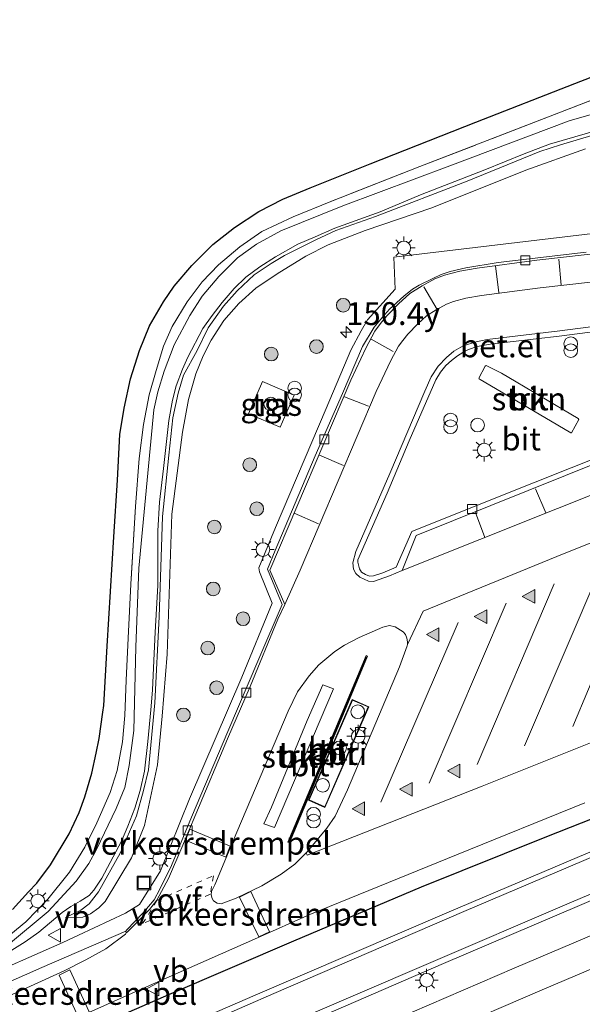
# Model space of a CAD drawing. Units: metres. Extents: x 160000 to 170000, y 412500 to 417688.
# Drawn here: x 162128 to 162190, y 416098 to 416206 of the extents above; entities that cross this region are included whole.
import ezdxf
from ezdxf.enums import TextEntityAlignment as Align

# ---------------------------------------------------------------- set-up
doc = ezdxf.new("R2010")
doc.units = ezdxf.units.M
doc.linetypes.add('IE-TERREINAFSCHEIDING', pattern=[10, 8, -2])
doc.linetypes.add('VW-6060_STREEP', pattern=[1.2, 0.6, -0.6])
doc.layers.get('0').update_dxf_attribs({"lineweight": 25})
for name, color, linetype, lineweight in [('B-ME-AM-KILOMETR-S-B1', 7, 'Continuous', 18), ('B-ME-GR-BOMENRIJ-L-B1', 10, 'Continuous', 25), ('B-ME-GR-BOOM-S-B1', 93, 'Continuous', 18), ('B-ME-GR-STRUIKEN-GV-B6', 93, 'Continuous', 18), ('B-ME-GW-KRUINLIJN-L-B1', 93, 'Continuous', 18), ('B-ME-GW-TEENLIJN-L-B1', 93, 'Continuous', 18), ('B-ME-IE-GRASLAND-GV-B6', 93, 'Continuous', 18), ('B-ME-IE-INRICHTINGSELEMENT-GV-B6', 253, 'Continuous', 18), ('B-ME-IE-INRICHTINGSELEMENT-S-B1', 253, 'Continuous', 18), ('B-ME-IE-MEUBILAIR_WEGMEUBILAIR-LICHTMAST-S-B1', 8, 'Continuous', 18), ('B-ME-IE-TERREINAFSCHEIDING-RASTERHEKWERK-L-B1', 8, 'IE-TERREINAFSCHEIDING', 18), ('B-ME-KG-KADASTRAAL-DAKRAND-L-B1', 13, 'Continuous', 18), ('B-ME-KG-KADASTRAAL-OPNAMEDTMGRENS-L-B1', 10, 'Continuous', 25), ('B-ME-MW-MUUR-GV-B6', 8, 'IE-TERREINAFSCHEIDING-KUNSTMATIG', 18), ('B-ME-MW-MUUR-L-B1', 8, 'IE-TERREINAFSCHEIDING-KUNSTMATIG', 18), ('B-ME-VH-DREMPEL-GV-B6', 8, 'Continuous', 18), ('B-ME-VH-VERH_SOORT-BITUMEN-GV-B6', 8, 'IE-TERREINAFSCHEIDING-NATUURLIJK-HOUTWAL', 18), ('B-ME-VH-VERH_SOORT-GV-B6', 8, 'Continuous', 18), ('B-ME-VH-VERH_SOORT-TEGELS-GV-B6', 8, 'Continuous', 18), ('B-ME-VV-KOLK-S-B1', 8, 'Continuous', 18), ('B-ME-VW-MARKERING-6060STRP10-GV-B6', 255, 'VW-6060_STREEP', 18), ('B-ME-VW-MARKERING-STREEP-015-L-B1', 7, 'Continuous', 18), ('B-ME-VW-MARKERING-VLAKMARK-S-B1', 7, 'Continuous', 18), ('B-ME-VW-MEUBILAIR_WEGMEUBILAIR-VERKEERSBORD-S-B1', 8, 'Continuous', 18)]:
    doc.layers.add(name, color=color, linetype=linetype, lineweight=lineweight)
doc.styles.add('NLCS-ISO', font='NLCS-ISO.TTF')
doc.linetypes.add('IE-TERREINAFSCHEIDING-KUNSTMATIG', pattern='A,4,[82,NLCS.SHX,S=0.75,R=90,X=0,Y=0],4,-2', length=10)
doc.linetypes.add('IE-TERREINAFSCHEIDING-NATUURLIJK-HOUTWAL', pattern='A,7,-1.5,[67,NLCS.SHX,S=0.75,R=45,X=0,Y=0],-1.5,7,-1.5,[70,NLCS.SHX,S=0.75,R=0,X=0,Y=0],-1.5', length=20)

# ---------------------------------------------------------------- blocks, each defined once
blk = doc.blocks.new('dtb')
blk.add_circle((0, 0), 0.75)
blk = doc.blocks.new('put')
for p, q in [((0.75, 0.75), (-0.75, 0.75)), ((-0.75, 0.75), (-0.75, -0.75)), ((0.75, -0.75), (0.75, 0.75)), ((-0.75, -0.75), (0.75, -0.75))]:
    blk.add_line(p, q)
blk.add_lwpolyline([(-0.625, 0.625), (0.625, 0.625), (0.625, -0.625), (-0.625, -0.625)], close=True)
blk = doc.blocks.new('verkeersbord')
for p, q in [((0, 0.75), (-0.75, -0.625)), ((0.75, -0.625), (0, 0.75)), ((-0.75, -0.625), (0.75, -0.625))]:
    blk.add_line(p, q)
blk = doc.blocks.new('prullenbak')
for centre in [(-0.375, 0), (0.375, 0)]:
    blk.add_circle(centre, 0.75)
blk = doc.blocks.new('boom')
blk.add_hatch(color=256).paths.add_polyline_path([(-0.75, 0, 1), (0.75, 0, 1)])
blk.add_circle((0, 0), 0.75)
blk = doc.blocks.new('hecto')
for p, q in [((0, 0.625), (-0.625, 0)), ((0, -0.625), (0, 0.625)), ((-0.625, 0), (0.625, 0)), ((0.625, 0), (0, -0.625))]:
    blk.add_line(p, q)
blk = doc.blocks.new('kolk')
blk.add_lwpolyline([(-0.5, -0.5), (0.5, -0.5), (0.5, 0.5), (-0.5, 0.5)], close=True)
blk = doc.blocks.new('verfsymbol')
for color in [252, 253]:
    blk.add_hatch(color=color).paths.add_polyline_path([(0.75, -0.625), (0, 0.75), (-0.75, -0.625)])
blk.add_lwpolyline([(0.75, -0.625), (0, 0.75), (-0.75, -0.625)], close=True)
blk = doc.blocks.new('lantaarnpaal')
for p, q in [((0, 0.75), (0, 1.25)), ((-0.75, 0), (-1.25, 0)), ((-0.88, 0.88), (-0.53, 0.53)), ((0.53, 0.53), (0.88, 0.88)), ((0.75, 0), (1.25, 0)), ((-0.53, -0.53), (-0.88, -0.88)), ((0, -0.75), (0, -1.25)), ((0.53, -0.53), (0.88, -0.88))]:
    blk.add_line(p, q)
blk.add_circle((0, 0), 0.75)

msp = doc.modelspace()

# ---------------------------------------------------------------- linework, layer by layer
at = {"layer": 'B-ME-GR-BOMENRIJ-L-B1'}
msp.add_polyline3d([(162116.645, 416086.898, 6.743), (162130.231, 416092.757, 6.842), (162144.212, 416098.858, 6.902), (162157.923, 416104.742, 6.887), (162171.901, 416110.67, 6.863), (162185.494, 416116.12, 6.827), (162199.015, 416121.475, 6.809), (162212.762, 416127.041, 6.827), (162226.412, 416132.749, 6.833)], dxfattribs=at)
at = {"layer": 'B-ME-GR-STRUIKEN-GV-B6'}
for points in [[(162185.446, 416162.186, 7.02), (162178.339, 416166.367, 7.104), (162178.238, 416166.435, 7.142), (162178.206, 416166.527, 7.142), (162178.907, 416167.833, 7.088), (162179.006, 416167.92, 7.088), (162180.677, 416167.063, 7.07), (162189.091, 416162.103, 6.973), (162189.162, 416161.974, 6.973), (162188.356, 416160.527, 6.971), (162188.287, 416160.502, 6.978), (162185.446, 416162.186, 7.02)], [(162155.45, 416119.416, 7.205), (162159.36, 416128.947, 7.212), (162161.085, 416132.831, 7.203), (162162.261, 416132.421, 7.203), (162155.774, 416117.183, 7.227), (162154.617, 416117.591, 7.209), (162155.45, 416119.416, 7.205)]]:
    msp.add_polyline3d(points, dxfattribs=at)
at = {"layer": 'B-ME-GW-KRUINLIJN-L-B1'}
for points in [[(162191.496, 416193.83, 7.42), (162188.744, 416193.014, 7.438), (162185.939, 416192.204, 7.465), (162183.168, 416191.149, 7.415), (162178.873, 416189.376, 7.415), (162171.797, 416186.647, 7.402), (162167.381, 416184.779, 7.456), (162162.403, 416182.971, 7.469), (162160.237, 416182.026, 7.492), (162158.361, 416181.209, 7.469), (162155.88, 416179.844, 7.46), (162154.186, 416178.731, 7.426), (162152.645, 416177.621, 7.402), (162151.361, 416176.369, 7.406), (162150.051, 416174.824, 7.406), (162148.962, 416173.384, 7.402), (162147.919, 416171.959, 7.456), (162146.276, 416168.803, 7.393), (162145.707, 416167.495, 7.381), (162145.009, 416165.677, 7.37), (162144.591, 416164.086, 7.37), (162144.184, 416161.882, 7.379), (162143.623, 416156.608, 7.361), (162143.158, 416152.889, 7.395), (162142.998, 416149.766, 7.386), (162142.98, 416143.757, 7.411), (162142.701, 416138.634, 7.386), (162142.508, 416134.727, 7.449), (162142.398, 416132.267, 7.381), (162142.205, 416130.112, 7.435), (162141.912, 416126.633, 7.507), (162141.516, 416123.376, 7.539), (162141.062, 416121.232, 7.53), (162140.45, 416119.316, 7.498), (162139.686, 416117.32, 7.46), (162139.022, 416115.695, 7.469), (162136.85, 416111.63, 7.469), (162135.982, 416110.293, 7.467), (162135.462, 416109.723, 7.406), (162134.466, 416109.114, 7.318), (162133.462, 416108.528, 7.222), (162132.513, 416107.858, 7.179), (162129.931, 416105.684, 7.12), (162128.451, 416104.621, 7.125), (162125.676, 416102.92, 7.161)], [(162132.847, 416107.293, 7.122), (162134.528, 416108.111, 7.284), (162135.458, 416108.823, 7.403), (162136.475, 416110.128, 7.473), (162138.876, 416114.373, 7.506), (162140.646, 416118.483, 7.48), (162141.417, 416121.237, 7.511), (162141.967, 416123.529, 7.522), (162142.649, 416130.889, 7.411), (162143.136, 416140.308, 7.4), (162143.339, 416146.849, 7.405), (162143.498, 416151.337, 7.408), (162144.2, 416158.055, 7.4), (162144.648, 416162.142, 7.387), (162145.217, 416164.884, 7.4), (162145.8, 416166.832, 7.418), (162147.294, 416169.546, 7.452), (162148.51, 416172.043, 7.473), (162150.178, 416174.434, 7.416), (162151.682, 416176.116, 7.405), (162153.572, 416177.877, 7.452), (162155.409, 416179.116, 7.467), (162156.874, 416179.987, 7.498), (162160.316, 416181.704, 7.534), (162162.501, 416182.712, 7.529), (162166.862, 416184.251, 7.498), (162176.918, 416188.154, 7.439), (162184.905, 416191.386, 7.475), (162187.157, 416192.122, 7.462), (162190.943, 416193.281, 7.483)]]:
    msp.add_polyline3d(points, dxfattribs=at)
at = {"layer": 'B-ME-GW-TEENLIJN-L-B1'}
for points in [[(162191.024, 416195.602, 6.447), (162188.126, 416194.751, 6.453), (162175.008, 416189.812, 6.435), (162163.277, 416185.431, 6.48), (162156.471, 416182.686, 6.483), (162153.819, 416181.234, 6.532), (162151.743, 416179.71, 6.58), (162149.675, 416177.673, 6.48), (162147.856, 416175.517, 6.474), (162146.508, 416173.391, 6.495), (162144.79, 416170.17, 6.459), (162143.67, 416167.298, 6.456), (162143.003, 416164.999, 6.468), (162142.565, 416163.021, 6.495), (162140.92, 416145.654, 6.541), (162140.58, 416136.969, 6.565), (162140.36, 416127.844, 6.64), (162139.863, 416123.988, 6.628), (162139.372, 416121.579, 6.628), (162138.438, 416119.254, 6.604), (162136.256, 416114.77, 6.597), (162135.406, 416113.233, 6.597), (162134.048, 416111.309, 6.581), (162130.946, 416107.971, 6.606), (162126.625, 416104.358, 6.694)], [(162132.847, 416107.293, 7.122), (162134.754, 416107.347, 7.071), (162135.619, 416107.721, 7.065), (162136.531, 416108.352, 7.065), (162137.205, 416109.072, 7.02), (162140.109, 416113.844, 7.029), (162141.534, 416117.407, 7.023), (162142.966, 416124.068, 7.038), (162143.457, 416129.399, 7.035), (162144.015, 416136.197, 7.062), (162144.535, 416151.579, 7.14), (162145.69, 416160.583, 7.02), (162146.345, 416164.184, 7.041), (162147.147, 416166.977, 7.035), (162147.953, 416168.98, 7.038), (162148.825, 416170.698, 7.041), (162150.234, 416172.845, 7.041), (162151.872, 416174.73, 7.041), (162153.73, 416176.383, 7.053), (162156.092, 416177.973, 7.095), (162159.227, 416179.905, 7.077), (162161.677, 416181.147, 7.101), (162165.731, 416182.716, 7.101), (162173.03, 416185.223, 6.975), (162183.366, 416189.352, 7.017), (162189.899, 416191.692, 7.041)]]:
    msp.add_polyline3d(points, dxfattribs=at)
at = {"layer": 'B-ME-IE-GRASLAND-GV-B6'}
for points in [[(162127.036, 416108.172, 6.531), (162128.818, 416110.123, 6.456), (162129.716, 416111.077, 6.522), (162131.236, 416113.104, 6.52), (162133.253, 416116.498, 6.531), (162134.376, 416118.838, 6.512), (162134.99, 416120.563, 6.529), (162135.738, 416123.147, 6.524), (162136.239, 416125.346, 6.518), (162136.561, 416126.952, 6.471), (162136.969, 416129.86, 6.5), (162137.071, 416130.585, 6.525), (162137.439, 416137.095, 6.458), (162138.163, 416149.103, 6.483), (162138.561, 416155.333, 6.466), (162138.817, 416160.341, 6.423), (162139.293, 416163.214, 6.412), (162139.986, 416166.439, 6.385), (162140.98, 416169.536, 6.346), (162142.088, 416172.248, 6.331), (162143.597, 416174.91, 6.334), (162144.787, 416176.607, 6.269), (162146.709, 416178.882, 6.273), (162149.024, 416181.19, 6.273), (162151.386, 416183.066, 6.278), (162154.066, 416184.821, 6.307), (162156.685, 416186.15, 6.342), (162159.711, 416187.409, 6.396), (162166.294, 416190.052, 6.431), (162177.885, 416194.611, 6.373), (162188.745, 416198.878, 6.377), (162206.771, 416205.869, 6.408)], [(162428.929, 416201.23, 6.659), (162414.709, 416195.854, 6.683), (162400.474, 416190.485, 6.707), (162381.04, 416182.966, 6.697), (162367.036, 416177.476, 6.67), (162352.319, 416171.766, 6.643), (162334.047, 416164.636, 6.651), (162311.536, 416155.456, 6.688), (162291.994, 416147.58, 6.611), (162273.138, 416140.052, 6.572), (162258.814, 416134.167, 6.58), (162237.676, 416125.322, 6.632), (162221.552, 416118.503, 6.628), (162203.158, 416110.691, 6.58), (162182.072, 416101.759, 6.504), (162167.142, 416095.298, 6.499), (162147.409, 416086.757, 6.502), (162123.138, 416076.105, 6.531)], [(162201.195, 416201.141, 6.421), (162187.161, 416195.711, 6.382), (162171.722, 416189.753, 6.349), (162161.962, 416185.926, 6.355), (162157.823, 416184.211, 6.364), (162154.383, 416182.606, 6.342), (162151.995, 416180.945, 6.334), (162149.637, 416178.966, 6.331), (162147.847, 416177.079, 6.338), (162146.193, 416174.886, 6.331), (162144.579, 416172.188, 6.352), (162143.624, 416170.023, 6.367), (162142.792, 416167.355, 6.37), (162142.042, 416164.69, 6.38), (162141.424, 416161.419, 6.393), (162140.961, 416157.712, 6.388), (162140.557, 416152.444, 6.4), (162140.032, 416143.89, 6.459), (162139.745, 416137.982, 6.507), (162139.526, 416133.352, 6.548), (162139.366, 416129.479, 6.561), (162139.108, 416126.58, 6.568), (162138.52, 416123.456, 6.556), (162137.766, 416121.036, 6.558), (162136.31, 416117.712, 6.564), (162134.971, 416115.011, 6.567), (162133.286, 416112.274, 6.582), (162130.92, 416109.311, 6.593), (162128.498, 416106.819, 6.585), (162125.595, 416104.458, 6.6)], [(162125.595, 416104.458, 6.6), (162128.498, 416106.819, 6.585), (162130.92, 416109.311, 6.593), (162133.286, 416112.274, 6.582), (162134.971, 416115.011, 6.567), (162136.31, 416117.712, 6.564), (162137.766, 416121.036, 6.558), (162138.52, 416123.456, 6.556), (162139.108, 416126.58, 6.568), (162139.366, 416129.479, 6.561), (162139.526, 416133.352, 6.548), (162139.745, 416137.982, 6.507), (162140.032, 416143.89, 6.459), (162140.557, 416152.444, 6.4), (162140.961, 416157.712, 6.388), (162141.424, 416161.419, 6.393), (162142.042, 416164.69, 6.38), (162142.792, 416167.355, 6.37), (162143.624, 416170.023, 6.367), (162144.579, 416172.188, 6.352), (162146.193, 416174.886, 6.331), (162147.847, 416177.079, 6.338), (162149.637, 416178.966, 6.331), (162151.995, 416180.945, 6.334), (162154.383, 416182.606, 6.342), (162157.823, 416184.211, 6.364), (162161.962, 416185.926, 6.355), (162171.722, 416189.753, 6.349), (162187.161, 416195.711, 6.382), (162201.195, 416201.141, 6.421)], [(162126.625, 416104.358, 6.694), (162130.946, 416107.971, 6.606), (162134.048, 416111.309, 6.581), (162135.406, 416113.233, 6.597), (162136.256, 416114.77, 6.597), (162138.438, 416119.254, 6.604), (162139.372, 416121.579, 6.628), (162139.863, 416123.988, 6.628), (162140.36, 416127.844, 6.64), (162140.58, 416136.969, 6.565), (162140.92, 416145.654, 6.541), (162142.565, 416163.021, 6.495), (162143.003, 416164.999, 6.468), (162143.67, 416167.298, 6.456), (162144.79, 416170.17, 6.459), (162146.508, 416173.391, 6.495), (162147.856, 416175.517, 6.474), (162149.675, 416177.673, 6.48), (162151.743, 416179.71, 6.58), (162153.819, 416181.234, 6.532), (162156.471, 416182.686, 6.483), (162163.277, 416185.431, 6.48), (162175.008, 416189.812, 6.435), (162188.126, 416194.751, 6.453), (162191.024, 416195.602, 6.447)], [(162191.024, 416195.602, 6.447), (162188.126, 416194.751, 6.453), (162175.008, 416189.812, 6.435), (162163.277, 416185.431, 6.48), (162156.471, 416182.686, 6.483), (162153.819, 416181.234, 6.532), (162151.743, 416179.71, 6.58), (162149.675, 416177.673, 6.48), (162147.856, 416175.517, 6.474), (162146.508, 416173.391, 6.495), (162144.79, 416170.17, 6.459), (162143.67, 416167.298, 6.456), (162143.003, 416164.999, 6.468), (162142.565, 416163.021, 6.495), (162140.92, 416145.654, 6.541), (162140.58, 416136.969, 6.565), (162140.36, 416127.844, 6.64), (162139.863, 416123.988, 6.628), (162139.372, 416121.579, 6.628), (162138.438, 416119.254, 6.604), (162136.256, 416114.77, 6.597), (162135.406, 416113.233, 6.597), (162134.048, 416111.309, 6.581), (162130.946, 416107.971, 6.606), (162126.625, 416104.358, 6.694)], [(162191.496, 416193.83, 7.42), (162188.744, 416193.014, 7.438), (162185.939, 416192.204, 7.465), (162183.168, 416191.149, 7.415), (162178.873, 416189.376, 7.415), (162171.797, 416186.647, 7.402), (162167.381, 416184.779, 7.456), (162162.403, 416182.971, 7.469), (162160.237, 416182.026, 7.492), (162158.361, 416181.209, 7.469), (162155.88, 416179.844, 7.46), (162154.186, 416178.731, 7.426), (162152.645, 416177.621, 7.402), (162151.361, 416176.369, 7.406), (162150.051, 416174.824, 7.406), (162148.962, 416173.384, 7.402), (162147.919, 416171.959, 7.456), (162146.276, 416168.803, 7.393), (162145.707, 416167.495, 7.381), (162145.009, 416165.677, 7.37), (162144.591, 416164.086, 7.37), (162144.184, 416161.882, 7.379), (162143.623, 416156.608, 7.361), (162143.158, 416152.889, 7.395), (162142.998, 416149.766, 7.386), (162142.98, 416143.757, 7.411), (162142.701, 416138.634, 7.386), (162142.508, 416134.727, 7.449), (162142.398, 416132.267, 7.381), (162142.205, 416130.112, 7.435), (162141.912, 416126.633, 7.507), (162141.516, 416123.376, 7.539), (162141.062, 416121.232, 7.53), (162140.45, 416119.316, 7.498), (162139.686, 416117.32, 7.46), (162139.022, 416115.695, 7.469), (162136.85, 416111.63, 7.469), (162135.982, 416110.293, 7.467), (162135.462, 416109.723, 7.406), (162134.466, 416109.114, 7.318), (162133.462, 416108.528, 7.222), (162132.513, 416107.858, 7.179), (162129.931, 416105.684, 7.12), (162128.451, 416104.621, 7.125), (162125.676, 416102.92, 7.161)], [(162125.676, 416102.92, 7.161), (162128.451, 416104.621, 7.125), (162129.931, 416105.684, 7.12), (162132.513, 416107.858, 7.179), (162133.462, 416108.528, 7.222), (162134.466, 416109.114, 7.318), (162135.462, 416109.723, 7.406), (162135.982, 416110.293, 7.467), (162136.85, 416111.63, 7.469), (162139.022, 416115.695, 7.469), (162139.686, 416117.32, 7.46), (162140.45, 416119.316, 7.498), (162141.062, 416121.232, 7.53), (162141.516, 416123.376, 7.539), (162141.912, 416126.633, 7.507), (162142.205, 416130.112, 7.435), (162142.398, 416132.267, 7.381), (162142.508, 416134.727, 7.449), (162142.701, 416138.634, 7.386), (162142.98, 416143.757, 7.411), (162142.998, 416149.766, 7.386), (162143.158, 416152.889, 7.395), (162143.623, 416156.608, 7.361), (162144.184, 416161.882, 7.379), (162144.591, 416164.086, 7.37), (162145.009, 416165.677, 7.37), (162145.707, 416167.495, 7.381), (162146.276, 416168.803, 7.393), (162147.919, 416171.959, 7.456), (162148.962, 416173.384, 7.402), (162150.051, 416174.824, 7.406), (162151.361, 416176.369, 7.406), (162152.645, 416177.621, 7.402), (162154.186, 416178.731, 7.426), (162155.88, 416179.844, 7.46), (162158.361, 416181.209, 7.469), (162160.237, 416182.026, 7.492), (162162.403, 416182.971, 7.469), (162167.381, 416184.779, 7.456), (162171.797, 416186.647, 7.402), (162178.873, 416189.376, 7.415), (162183.168, 416191.149, 7.415), (162185.939, 416192.204, 7.465), (162188.744, 416193.014, 7.438), (162191.496, 416193.83, 7.42)], [(162189.899, 416191.692, 7.041), (162183.366, 416189.352, 7.017), (162173.03, 416185.223, 6.975), (162165.731, 416182.716, 7.101), (162161.677, 416181.147, 7.101), (162159.227, 416179.905, 7.077), (162156.092, 416177.973, 7.095), (162153.73, 416176.383, 7.053), (162151.872, 416174.73, 7.041), (162150.234, 416172.845, 7.041), (162148.825, 416170.698, 7.041), (162147.953, 416168.98, 7.038), (162147.147, 416166.977, 7.035), (162146.345, 416164.184, 7.041), (162145.69, 416160.583, 7.02), (162144.535, 416151.579, 7.14), (162144.015, 416136.197, 7.062), (162143.457, 416129.399, 7.035), (162142.966, 416124.068, 7.038), (162141.534, 416117.407, 7.023), (162140.109, 416113.844, 7.029), (162137.205, 416109.072, 7.02), (162136.531, 416108.352, 7.065), (162135.619, 416107.721, 7.065), (162134.754, 416107.347, 7.071), (162132.847, 416107.293, 7.122), (162134.528, 416108.111, 7.284), (162135.458, 416108.823, 7.403), (162136.475, 416110.128, 7.473), (162138.876, 416114.373, 7.506), (162140.646, 416118.483, 7.48), (162141.417, 416121.237, 7.511), (162141.967, 416123.529, 7.522), (162142.649, 416130.889, 7.411), (162143.136, 416140.308, 7.4), (162143.339, 416146.849, 7.405), (162143.498, 416151.337, 7.408), (162144.2, 416158.055, 7.4), (162144.648, 416162.142, 7.387), (162145.217, 416164.884, 7.4), (162145.8, 416166.832, 7.418), (162147.294, 416169.546, 7.452), (162148.51, 416172.043, 7.473), (162150.178, 416174.434, 7.416), (162151.682, 416176.116, 7.405), (162153.572, 416177.877, 7.452), (162155.409, 416179.116, 7.467), (162156.874, 416179.987, 7.498), (162160.316, 416181.704, 7.534), (162162.501, 416182.712, 7.529), (162166.862, 416184.251, 7.498), (162176.918, 416188.154, 7.439), (162184.905, 416191.386, 7.475), (162187.157, 416192.122, 7.462), (162190.943, 416193.281, 7.483)], [(162190.943, 416193.281, 7.483), (162187.157, 416192.122, 7.462), (162184.905, 416191.386, 7.475), (162176.918, 416188.154, 7.439), (162166.862, 416184.251, 7.498), (162162.501, 416182.712, 7.529), (162160.316, 416181.704, 7.534), (162156.874, 416179.987, 7.498), (162155.409, 416179.116, 7.467), (162153.572, 416177.877, 7.452), (162151.682, 416176.116, 7.405), (162150.178, 416174.434, 7.416), (162148.51, 416172.043, 7.473), (162147.294, 416169.546, 7.452), (162145.8, 416166.832, 7.418), (162145.217, 416164.884, 7.4), (162144.648, 416162.142, 7.387), (162144.2, 416158.055, 7.4), (162143.498, 416151.337, 7.408), (162143.339, 416146.849, 7.405), (162143.136, 416140.308, 7.4), (162142.649, 416130.889, 7.411), (162141.967, 416123.529, 7.522), (162141.417, 416121.237, 7.511), (162140.646, 416118.483, 7.48), (162138.876, 416114.373, 7.506), (162136.475, 416110.128, 7.473), (162135.458, 416108.823, 7.403), (162134.528, 416108.111, 7.284), (162132.847, 416107.293, 7.122), (162134.754, 416107.347, 7.071), (162135.619, 416107.721, 7.065), (162136.531, 416108.352, 7.065), (162137.205, 416109.072, 7.02), (162140.109, 416113.844, 7.029), (162141.534, 416117.407, 7.023), (162142.966, 416124.068, 7.038), (162143.457, 416129.399, 7.035), (162144.015, 416136.197, 7.062), (162144.535, 416151.579, 7.14), (162145.69, 416160.583, 7.02), (162146.345, 416164.184, 7.041), (162147.147, 416166.977, 7.035), (162147.953, 416168.98, 7.038), (162148.825, 416170.698, 7.041), (162150.234, 416172.845, 7.041), (162151.872, 416174.73, 7.041), (162153.73, 416176.383, 7.053), (162156.092, 416177.973, 7.095), (162159.227, 416179.905, 7.077), (162161.677, 416181.147, 7.101), (162165.731, 416182.716, 7.101), (162173.03, 416185.223, 6.975), (162183.366, 416189.352, 7.017), (162189.899, 416191.692, 7.041)], [(162191.309, 416182.488, 7.043), (162168.864, 416179.809, 7.004), (162169.017, 416176.284, 6.988), (162166.006, 416172.928, 6.971), (162165.294, 416171.697, 6.963), (162164.163, 416169.592, 6.971), (162161.472, 416163.189, 6.981), (162155.904, 416150.12, 6.996), (162154.079, 416145.701, 6.966), (162154.154, 416145.252, 6.961), (162155.541, 416141.798, 6.968), (162152.221, 416133.69, 6.978), (162146.474, 416120.335, 6.988), (162143.3, 416112.447, 7.044), (162140.971, 416108.744, 7.021), (162139.461, 416107.792, 7.009), (162132.569, 416104.576, 7.004), (162122.918, 416100.303, 7.021)], [(162121.318, 416079.211, 6.593), (162137.619, 416086.433, 6.636), (162157.019, 416094.771, 6.69), (162174.313, 416102.258, 6.711), (162189.257, 416108.618, 6.699), (162210.998, 416117.931, 6.697), (162230.784, 416126.021, 6.713), (162247.026, 416132.626, 6.725), (162264.713, 416139.784, 6.69), (162280.582, 416146.3, 6.827), (162285.277, 416148.447, 6.846), (162286.421, 416149.127, 6.848), (162287.816, 416150.003, 6.912), (162290.238, 416151.71, 6.923), (162291.898, 416153.041, 6.943), (162293.29, 416154.469, 6.945), (162294.952, 416156.398, 6.968), (162297.137, 416159.682, 7.003), (162299.126, 416163.281, 7.026), (162302.444, 416170.778, 7.059), (162304.406, 416175.538, 7.198)], [(162152.923, 416162.584, 7.009), (162156.421, 416161.12, 7.004), (162157.938, 416164.634, 7.004), (162154.47, 416166.137, 6.984), (162152.923, 416162.584, 7.009)], [(162210.233, 416122.798, 6.783), (162189.244, 416114.008, 6.818), (162174.683, 416107.805, 6.808), (162153.673, 416098.773, 6.743), (162138.743, 416092.291, 6.712)], [(162132.405, 416095.517, 6.878), (162140.188, 416098.991, 6.955), (162153.937, 416105.081, 6.91), (162159.656, 416107.631, 6.883), (162175.733, 416114.177, 6.87), (162189.826, 416119.895, 6.849)], [(162102.501, 416090.475, 7.034), (162105.471, 416091.28, 7.038), (162107.508, 416091.999, 7.048), (162109.153, 416092.579, 7.079), (162111.431, 416093.517, 7.113), (162116.315, 416095.679, 7.14), (162122.971, 416098.595, 7.135), (162130.256, 416101.811, 7.126), (162139.467, 416105.809, 7.05), (162139.532, 416105.626, 7.063), (162139.449, 416105.493, 7.063), (162137.286, 416103.879, 7.081), (162135.107, 416102.672, 7.09), (162132.707, 416101.438, 7.117), (162124.903, 416097.908, 7.085), (162112.384, 416092.461, 7.031), (162107.855, 416090.739, 6.993), (162105.903, 416090.147, 6.951), (162102.919, 416089.328, 6.942), (162102.501, 416090.475, 7.034)]]:
    msp.add_polyline3d(points, dxfattribs=at)
at = {"layer": 'B-ME-IE-INRICHTINGSELEMENT-GV-B6'}
msp.add_polyline3d([(162159.51, 416120.181, 7.021), (162164.303, 416131.229, 7.021), (162166.119, 416130.441, 7.021), (162161.326, 416119.393, 7.021), (162159.51, 416120.181, 7.021)], dxfattribs=at)
at = {"layer": 'B-ME-IE-TERREINAFSCHEIDING-RASTERHEKWERK-L-B1'}
msp.add_polyline3d([(162201.195, 416201.141, 6.421), (162187.161, 416195.711, 6.382), (162171.722, 416189.753, 6.349), (162161.962, 416185.926, 6.355), (162157.823, 416184.211, 6.364), (162154.383, 416182.606, 6.342), (162151.995, 416180.945, 6.334), (162149.637, 416178.966, 6.331), (162147.847, 416177.079, 6.338), (162146.193, 416174.886, 6.331), (162144.579, 416172.188, 6.352), (162143.624, 416170.023, 6.367), (162142.792, 416167.355, 6.37), (162142.042, 416164.69, 6.38), (162141.424, 416161.419, 6.393), (162140.961, 416157.712, 6.388), (162140.557, 416152.444, 6.4), (162140.032, 416143.89, 6.459), (162139.745, 416137.982, 6.507), (162139.526, 416133.352, 6.548), (162139.366, 416129.479, 6.561), (162139.108, 416126.58, 6.568), (162138.52, 416123.456, 6.556), (162137.766, 416121.036, 6.558), (162136.31, 416117.712, 6.564), (162134.971, 416115.011, 6.567), (162133.286, 416112.274, 6.582), (162130.92, 416109.311, 6.593), (162128.498, 416106.819, 6.585), (162125.595, 416104.458, 6.6)], dxfattribs=at)
at = {"layer": 'B-ME-KG-KADASTRAAL-DAKRAND-L-B1'}
msp.add_polyline3d([(162161.3, 416119.459, 10.258), (162159.576, 416120.207, 9.435), (162164.329, 416131.163, 9.439), (162166.053, 416130.415, 10.316), (162161.3, 416119.459, 10.258)], dxfattribs=at)
at = {"layer": 'B-ME-KG-KADASTRAAL-OPNAMEDTMGRENS-L-B1'}
msp.add_polyline3d([(162127.036, 416108.172, 6.531), (162128.818, 416110.123, 6.456), (162129.716, 416111.077, 6.522), (162131.236, 416113.104, 6.52), (162133.253, 416116.498, 6.531), (162134.376, 416118.838, 6.512), (162134.99, 416120.563, 6.529), (162135.7381, 416123.147, 6.524), (162136.239, 416125.346, 6.518), (162136.561, 416126.952, 6.471), (162136.969, 416129.86, 6.5), (162137.071, 416130.585, 6.525), (162137.439, 416137.095, 6.458), (162138.163, 416149.103, 6.483), (162138.561, 416155.333, 6.466), (162138.8171, 416160.341, 6.423), (162139.293, 416163.214, 6.412), (162139.986, 416166.439, 6.385), (162140.98, 416169.536, 6.346), (162142.088, 416172.248, 6.331), (162143.597, 416174.91, 6.334), (162144.787, 416176.607, 6.269), (162146.709, 416178.882, 6.273), (162149.024, 416181.19, 6.273), (162151.386, 416183.066, 6.278), (162154.066, 416184.821, 6.307), (162156.685, 416186.15, 6.342), (162159.711, 416187.409, 6.396), (162166.294, 416190.052, 6.431), (162177.8851, 416194.611, 6.373), (162188.745, 416198.878, 6.377), (162206.771, 416205.869, 6.408)], dxfattribs=at)
at = {"layer": 'B-ME-MW-MUUR-GV-B6'}
msp.add_polyline3d([(162157.265, 416115.583, 7), (162165.834, 416136.055, 7), (162165.995, 416135.985, 7), (162162.922, 416128.611, 7), (162157.42, 416115.518, 7), (162157.265, 416115.583, 7)], dxfattribs=at)
at = {"layer": 'B-ME-MW-MUUR-L-B1'}
msp.add_line((162157.368, 416115.594, 11.114), (162165.87, 416135.933, 11.067), dxfattribs=at)
at = {"layer": 'B-ME-VH-DREMPEL-GV-B6'}
for points in [[(162146.513, 416116.998, 6.986), (162150.941, 416115.122, 7.076), (162150.436, 416113.915, 7.086), (162146.011, 416115.781, 7), (162146.513, 416116.998, 6.986)], [(162153.19, 416110.149, 7.09), (162155.25, 416105.716, 7.002), (162154.058, 416105.183, 7), (162151.964, 416109.553, 7.099), (162153.19, 416110.149, 7.09)], [(162133.331, 416101.55, 7.122), (162135.445, 416096.945, 7.115), (162134.25, 416096.41, 7.118), (162132.164, 416100.983, 7.113), (162133.331, 416101.55, 7.122)]]:
    msp.add_polyline3d(points, dxfattribs=at)
at = {"layer": 'B-ME-VH-VERH_SOORT-BITUMEN-GV-B6'}
for points in [[(162123.138, 416076.105, 6.531), (162147.409, 416086.757, 6.502), (162167.142, 416095.298, 6.499), (162182.072, 416101.759, 6.504), (162203.158, 416110.691, 6.58), (162221.552, 416118.503, 6.628), (162237.676, 416125.322, 6.632), (162258.814, 416134.167, 6.58), (162273.138, 416140.052, 6.572), (162291.994, 416147.58, 6.611), (162311.536, 416155.456, 6.688), (162334.047, 416164.636, 6.651), (162352.319, 416171.766, 6.643), (162367.036, 416177.476, 6.67), (162381.04, 416182.966, 6.697), (162400.474, 416190.485, 6.707), (162414.709, 416195.854, 6.683), (162428.929, 416201.23, 6.659)], [(162122.918, 416100.303, 7.021), (162132.569, 416104.576, 7.004), (162139.461, 416107.792, 7.009), (162140.971, 416108.744, 7.021), (162143.3, 416112.447, 7.044), (162146.474, 416120.335, 6.988), (162152.221, 416133.69, 6.978), (162155.541, 416141.798, 6.968), (162154.154, 416145.252, 6.961), (162154.079, 416145.701, 6.966), (162155.904, 416150.12, 6.996), (162161.472, 416163.189, 6.981), (162164.163, 416169.592, 6.971), (162165.294, 416171.697, 6.963), (162166.006, 416172.928, 6.971), (162169.017, 416176.284, 6.988), (162168.864, 416179.809, 7.004), (162191.309, 416182.488, 7.043)], [(162189.978, 416180.353, 6.979), (162180.322, 416179.198, 6.947), (162176.789, 416178.612, 6.945), (162175.045, 416178.224, 6.936), (162174.071, 416177.88, 6.938), (162173.142, 416177.47, 6.938), (162171.651, 416176.716, 6.931), (162170.938, 416176.278, 6.934), (162169.971, 416175.504, 6.938), (162168.418, 416174.108, 6.951), (162167.62, 416173.207, 6.934), (162166.721, 416172.125, 6.945), (162165.427, 416169.994, 6.956), (162163.262, 416164.829, 6.965), (162160.245, 416157.978, 6.949), (162155.847, 416147.603, 6.938), (162155.02, 416145.554, 6.99), (162156.635, 416141.681, 7.012), (162154.071, 416135.714, 6.983), (162150.655, 416127.71, 6.994), (162146.672, 416118.328, 6.994), (162144.472, 416113.026, 7.023), (162143.205, 416110.409, 7.035), (162142.603, 416109.241, 7.055), (162141.35, 416107.767, 7.064), (162139.595, 416105.948, 7.088), (162139.467, 416105.809, 7.05), (162130.256, 416101.811, 7.126), (162122.971, 416098.595, 7.135)], [(162195.615, 416180.716, 6.921), (162184.576, 416179.476, 6.912), (162178.023, 416178.608, 6.894), (162176.106, 416178.266, 6.9), (162174.452, 416177.837, 6.898), (162173.368, 416177.403, 6.909), (162171.981, 416176.656, 6.925), (162170.634, 416175.794, 6.934), (162169.377, 416174.68, 6.934), (162168.116, 416173.358, 6.934), (162167.43, 416172.523, 6.945), (162166.807, 416171.658, 6.93), (162165.809, 416169.81, 6.93), (162164.163, 416166.289, 6.957), (162155.275, 416145.435, 6.921), (162156.918, 416141.657, 6.972), (162156.169, 416140.051, 6.966), (162153.107, 416132.652, 6.999), (162150.646, 416126.909, 7.004), (162147.16, 416118.664, 7.013), (162145.625, 416114.976, 7.035), (162144.161, 416111.597, 7.047), (162142.864, 416109.205, 7.044), (162142.079, 416108.191, 7.051), (162140.731, 416106.801, 7.049), (162139.625, 416105.696, 7.067), (162139.532, 416105.626, 7.063), (162139.467, 416105.809, 7.05), (162139.595, 416105.948, 7.088), (162141.35, 416107.767, 7.064), (162142.603, 416109.241, 7.055), (162143.205, 416110.409, 7.035), (162144.472, 416113.026, 7.023), (162146.672, 416118.328, 6.994), (162150.655, 416127.71, 6.994), (162154.071, 416135.714, 6.983), (162156.635, 416141.681, 7.012), (162155.02, 416145.554, 6.99), (162155.847, 416147.603, 6.938), (162160.245, 416157.978, 6.949), (162163.262, 416164.829, 6.965), (162165.427, 416169.994, 6.956), (162166.721, 416172.125, 6.945), (162167.62, 416173.207, 6.934), (162168.418, 416174.108, 6.951), (162169.971, 416175.504, 6.938), (162170.938, 416176.278, 6.934), (162171.651, 416176.716, 6.931), (162173.142, 416177.47, 6.938), (162174.071, 416177.88, 6.938), (162175.045, 416178.224, 6.936), (162176.789, 416178.612, 6.945), (162180.322, 416179.198, 6.947), (162189.978, 416180.353, 6.979)], [(162124.903, 416097.908, 7.085), (162132.707, 416101.438, 7.117), (162135.107, 416102.672, 7.09), (162137.286, 416103.879, 7.081), (162139.449, 416105.493, 7.063), (162139.532, 416105.626, 7.063), (162139.625, 416105.696, 7.067), (162140.731, 416106.801, 7.049), (162142.079, 416108.191, 7.051), (162142.864, 416109.205, 7.044), (162144.161, 416111.597, 7.047), (162145.625, 416114.976, 7.035), (162147.16, 416118.664, 7.013), (162150.646, 416126.909, 7.004), (162153.107, 416132.652, 6.999), (162156.169, 416140.051, 6.966), (162156.918, 416141.657, 6.972), (162158.5956, 416145.4472, 6.921), (162166.9482, 416165.0449, 6.957), (162168.5346, 416168.4384, 6.93), (162169.397, 416170.0354, 6.93), (162169.8482, 416170.6618, 6.945), (162170.401, 416171.3346, 6.934), (162171.4957, 416172.4823, 6.934), (162172.4786, 416173.3534, 6.934), (162173.5283, 416174.0251, 6.925), (162174.6621, 416174.6357, 6.909), (162175.4055, 416174.9334, 6.898), (162176.7577, 416175.2841, 6.9), (162178.4913, 416175.5934, 6.894), (162184.9465, 416176.4484, 6.912), (162195.9701, 416177.6867, 6.921)], [(162304.406, 416175.538, 7.198), (162302.444, 416170.778, 7.059), (162299.126, 416163.281, 7.026), (162297.137, 416159.682, 7.003), (162294.952, 416156.398, 6.968), (162293.29, 416154.469, 6.945), (162291.898, 416153.041, 6.943), (162290.238, 416151.71, 6.923), (162287.816, 416150.003, 6.912), (162286.421, 416149.127, 6.848), (162285.277, 416148.447, 6.846), (162280.582, 416146.3, 6.827), (162264.713, 416139.784, 6.69), (162247.026, 416132.626, 6.725), (162230.784, 416126.021, 6.713), (162210.998, 416117.931, 6.697), (162189.257, 416108.618, 6.699), (162174.313, 416102.258, 6.711), (162157.019, 416094.771, 6.69), (162137.619, 416086.433, 6.636), (162121.318, 416079.211, 6.593)], [(162198.691, 416173.2, 7.08), (162187.095, 416171.723, 7.062), (162179.133, 416170.773, 7.086), (162177.916, 416170.515, 7.089), (162176.497, 416170.049, 7.095), (162175.46, 416169.476, 7.095), (162174.641, 416168.774, 7.098), (162173.733, 416167.834, 7.11), (162172.973, 416166.671, 7.131), (162172.262, 416165.077, 7.137), (162168.426, 416156.047, 7.095), (162164.705, 416147.47, 7.125), (162164.377, 416146.253, 7.125), (162164.451, 416145.556, 7.125), (162164.727, 416145.068, 7.095), (162165.144, 416144.664, 7.059), (162166.086, 416144.239, 6.99), (162166.652, 416144.198, 6.987), (162168.397, 416144.814, 6.978), (162169.803, 416145.413, 6.96), (162220.732, 416165.762, 7.032)], [(162200.171, 416161.407, 7.031), (162180.431, 416153.511, 7), (162170.842, 416149.673, 6.991), (162169.143, 416145.77, 7.036), (162167.688, 416145.153, 7.044), (162166.635, 416144.802, 7.062), (162166.204, 416144.795, 7.071), (162165.758, 416144.947, 7.087), (162165.335, 416145.21, 7.099), (162165.094, 416145.6, 7.107), (162164.946, 416146.312, 7.121), (162164.935, 416146.577, 7.132), (162168.151, 416153.906, 7.141), (162170.566, 416159.626, 7.096), (162173.491, 416166.315, 7.143), (162174, 416167.156, 7.143), (162174.584, 416167.899, 7.137), (162175.19, 416168.464, 7.127), (162175.877, 416168.974, 7.116), (162176.431, 416169.335, 7.11), (162177.06, 416169.66, 7.103), (162178.021, 416169.979, 7.094), (162179.433, 416170.25, 7.089), (162187.01, 416171.128, 7.107), (162195.785, 416172.242, 7.132)], [(162188.356, 416160.527, 6.971), (162189.162, 416161.974, 6.973), (162189.091, 416162.103, 6.973), (162180.677, 416167.063, 7.07), (162179.006, 416167.92, 7.088), (162178.907, 416167.833, 7.088), (162178.206, 416166.527, 7.142), (162178.238, 416166.435, 7.142), (162178.339, 416166.367, 7.104), (162185.446, 416162.186, 7.02), (162188.287, 416160.502, 6.978), (162188.356, 416160.527, 6.971)], [(162202.725, 416153.322, 6.929), (162187.575, 416147.252, 6.899), (162172.104, 416140.937, 6.869), (162170.392, 416137.278, 7.08), (162170.371, 416137.578, 7.082), (162170.313, 416137.977, 7.085), (162170.139, 416138.391, 7.087), (162169.901, 416138.671, 7.087), (162169.007, 416139.222, 7.085), (162168.404, 416139.345, 7.085), (162167.657, 416139.165, 7.11), (162165.057, 416138.052, 7.092), (162163.478, 416137.215, 7.12), (162162.39, 416136.496, 7.08), (162160.639, 416135.039, 7.085), (162159.575, 416133.852, 7.092), (162158.305, 416132.062, 7.08), (162157.283, 416129.967, 7.034), (162151.651, 416116.68, 7.09), (162149.235, 416110.899, 7.118), (162148.883, 416110.147, 7.118), (162148.827, 416109.782, 7.12), (162148.934, 416109.4, 7.12), (162149.114, 416109.128, 7.118), (162149.511, 416108.877, 7.118), (162149.929, 416108.801, 7.118), (162151.578, 416109.438, 7.108), (162154.382, 416110.764, 7.011), (162156.52, 416112.077, 7.044), (162158.035, 416113.172, 7.026), (162159.266, 416114.416, 7.004), (162159.363, 416114.144, 6.992), (162178.55, 416121.741, 7.022), (162195.397, 416128.46, 7.069)], [(162159.266, 416114.416, 7.004), (162158.035, 416113.172, 7.026), (162156.52, 416112.077, 7.044), (162154.382, 416110.764, 7.011), (162151.578, 416109.438, 7.108), (162149.929, 416108.801, 7.118), (162149.511, 416108.877, 7.118), (162149.114, 416109.128, 7.118), (162148.934, 416109.4, 7.12), (162148.827, 416109.782, 7.12), (162148.883, 416110.147, 7.118), (162149.235, 416110.899, 7.118), (162151.651, 416116.68, 7.09), (162157.283, 416129.967, 7.034), (162158.305, 416132.062, 7.08), (162159.575, 416133.852, 7.092), (162160.639, 416135.039, 7.085), (162162.39, 416136.496, 7.08), (162163.478, 416137.215, 7.12), (162165.057, 416138.052, 7.092), (162167.657, 416139.165, 7.11), (162168.404, 416139.345, 7.085), (162169.007, 416139.222, 7.085), (162169.901, 416138.671, 7.087), (162170.139, 416138.391, 7.087), (162170.313, 416137.977, 7.085), (162170.371, 416137.578, 7.082), (162170.392, 416137.278, 7.08), (162170.337, 416137.119, 7.077), (162169.501, 416134.81, 7.057), (162163.807, 416121.306, 7.019), (162162.439, 416118.446, 7.004), (162161.512, 416117.111, 6.991), (162159.396, 416114.547, 7.039), (162159.266, 416114.416, 7.004)], [(162162.922, 416128.611, 7), (162165.995, 416135.985, 7), (162165.834, 416136.055, 7), (162157.265, 416115.583, 7), (162157.42, 416115.518, 7), (162162.922, 416128.611, 7)], [(162159.36, 416128.947, 7.212), (162155.45, 416119.416, 7.205), (162154.617, 416117.591, 7.209), (162155.774, 416117.183, 7.227), (162162.261, 416132.421, 7.203), (162161.085, 416132.831, 7.203), (162159.36, 416128.947, 7.212)], [(162164.303, 416131.229, 7.021), (162159.51, 416120.181, 7.021), (162161.326, 416119.393, 7.021), (162166.119, 416130.441, 7.021), (162164.303, 416131.229, 7.021)], [(162138.743, 416092.291, 6.712), (162153.673, 416098.773, 6.743), (162174.683, 416107.805, 6.808), (162189.244, 416114.008, 6.818), (162210.233, 416122.798, 6.783)], [(162189.826, 416119.895, 6.849), (162175.733, 416114.177, 6.87), (162159.656, 416107.631, 6.883), (162153.937, 416105.081, 6.91), (162140.188, 416098.991, 6.955), (162132.405, 416095.517, 6.878)]]:
    msp.add_polyline3d(points, dxfattribs=at)
at = {"layer": 'B-ME-VH-VERH_SOORT-GV-B6'}
for points in [[(162156.918, 416141.657, 6.972), (162155.275, 416145.435, 6.921), (162164.163, 416166.289, 6.957), (162165.809, 416169.81, 6.93), (162166.807, 416171.658, 6.93), (162167.43, 416172.523, 6.945), (162168.116, 416173.358, 6.934), (162169.377, 416174.68, 6.934), (162170.634, 416175.794, 6.934), (162171.981, 416176.656, 6.925), (162173.368, 416177.403, 6.909), (162174.452, 416177.837, 6.898), (162176.106, 416178.266, 6.9), (162178.023, 416178.608, 6.894), (162184.576, 416179.476, 6.912), (162195.615, 416180.716, 6.921)], [(162195.9701, 416177.6867, 6.921), (162184.9465, 416176.4484, 6.912), (162178.4913, 416175.5934, 6.894), (162176.7577, 416175.2841, 6.9), (162175.4055, 416174.9334, 6.898), (162174.6621, 416174.6357, 6.909), (162173.5283, 416174.0251, 6.925), (162172.4786, 416173.3534, 6.934), (162171.4957, 416172.4823, 6.934), (162170.401, 416171.3346, 6.934), (162169.8482, 416170.6618, 6.945), (162169.397, 416170.0354, 6.93), (162168.5346, 416168.4384, 6.93), (162166.9482, 416165.0449, 6.957), (162158.5956, 416145.4472, 6.921), (162156.918, 416141.657, 6.972)], [(162220.732, 416165.762, 7.032), (162169.803, 416145.413, 6.96), (162171.337, 416149.26, 6.933), (162195.909, 416159.136, 6.939), (162216.708, 416167.509, 6.9), (162220.732, 416165.762, 7.032)], [(162159.266, 416114.416, 7.004), (162159.396, 416114.547, 7.039), (162161.512, 416117.111, 6.991), (162162.439, 416118.446, 7.004), (162163.807, 416121.306, 7.019), (162169.501, 416134.81, 7.057), (162170.337, 416137.119, 7.077), (162170.392, 416137.278, 7.08), (162172.104, 416140.937, 6.869), (162187.575, 416147.252, 6.899), (162202.725, 416153.322, 6.929)], [(162195.397, 416128.46, 7.069), (162178.55, 416121.741, 7.022), (162159.363, 416114.144, 6.992), (162159.266, 416114.416, 7.004)]]:
    msp.add_polyline3d(points, dxfattribs=at)
at = {"layer": 'B-ME-VH-VERH_SOORT-TEGELS-GV-B6'}
for points in [[(162169.803, 416145.413, 6.96), (162168.397, 416144.814, 6.978), (162166.652, 416144.198, 6.987), (162166.086, 416144.239, 6.99), (162165.144, 416144.664, 7.059), (162164.727, 416145.068, 7.095), (162164.451, 416145.556, 7.125), (162164.377, 416146.253, 7.125), (162164.705, 416147.47, 7.125), (162168.426, 416156.047, 7.095), (162172.262, 416165.077, 7.137), (162172.973, 416166.671, 7.131), (162173.733, 416167.834, 7.11), (162174.641, 416168.774, 7.098), (162175.46, 416169.476, 7.095), (162176.497, 416170.049, 7.095), (162177.916, 416170.515, 7.089), (162179.133, 416170.773, 7.086), (162187.095, 416171.723, 7.062), (162198.691, 416173.2, 7.08)], [(162195.785, 416172.242, 7.132), (162187.01, 416171.128, 7.107), (162179.433, 416170.25, 7.089), (162178.021, 416169.979, 7.094), (162177.06, 416169.66, 7.103), (162176.431, 416169.335, 7.11), (162175.877, 416168.974, 7.116), (162175.19, 416168.464, 7.127), (162174.584, 416167.899, 7.137), (162174, 416167.156, 7.143), (162173.491, 416166.315, 7.143), (162170.566, 416159.626, 7.096), (162168.151, 416153.906, 7.141), (162164.935, 416146.577, 7.132), (162164.946, 416146.312, 7.121), (162165.094, 416145.6, 7.107), (162165.335, 416145.21, 7.099), (162165.758, 416144.947, 7.087), (162166.204, 416144.795, 7.071), (162166.635, 416144.802, 7.062), (162167.688, 416145.153, 7.044), (162169.143, 416145.77, 7.036), (162170.842, 416149.673, 6.991), (162180.431, 416153.511, 7), (162200.171, 416161.407, 7.031)], [(162152.923, 416162.584, 7.009), (162154.47, 416166.137, 6.984), (162157.938, 416164.634, 7.004), (162156.421, 416161.12, 7.004), (162152.923, 416162.584, 7.009)], [(162195.909, 416159.136, 6.939), (162171.337, 416149.26, 6.933), (162169.803, 416145.413, 6.96)]]:
    msp.add_polyline3d(points, dxfattribs=at)
at = {"layer": 'B-ME-VW-MARKERING-6060STRP10-GV-B6'}
msp.add_polyline3d([(162141.325, 416106.629, 7.006), (162142.887, 416109.16, 7), (162149.091, 416111.897, 7.033), (162148.743, 416109.859, 7.035), (162141.325, 416106.629, 7.006)], dxfattribs=at)
at = {"layer": 'B-ME-VW-MARKERING-STREEP-015-L-B1'}
for p, q in [((162180.025, 416178.829, 6.902), (162180.405, 416175.885, 6.942)), ((162187.235, 416176.74, 6.948), (162186.964, 416179.589, 6.895)), ((162173.627, 416174.043, 6.956), (162172.174, 416176.535, 6.918)), ((162166.404, 416170.8065, 6.909), (162168.792, 416169.445, 6.958)), ((162166.115, 416163.423, 6.957), (162163.461, 416164.475, 6.914)), ((162160.73, 416158.079, 6.901), (162163.362, 416156.934, 6.95)), ((162184.411, 416154.376, 6.893), (162185.564, 416151.734, 6.943)), ((162178.862, 416149.036, 6.926), (162177.821, 416151.779, 6.886)), ((162160.614, 416150.536, 6.961), (162157.952, 416151.687, 6.91)), ((162188.5, 416128.29, 7.014), (162196.852, 416148.21, 7.36)), ((162183.207, 416126.134, 7.014), (162191.687, 416145.993, 7.002)), ((162178.027, 416124.085, 7.016), (162186.475, 416143.937, 7.009)), ((162181.209, 416141.832, 7.011), (162172.735, 416122.07, 6.999)), ((162175.94, 416139.707, 7.01), (162167.456, 416119.963, 7.003))]:
    msp.add_line(p, q, dxfattribs=at)
for points in [[(162299.358, 416175.214, 7.055), (162294.922, 416164.688, 7.003), (162293.3, 416161.626, 6.949), (162292.279, 416160.116, 6.937), (162291.497, 416159.074, 6.936), (162290.677, 416158.082, 6.926), (162289.354, 416156.764, 6.912), (162287.634, 416155.306, 6.903), (162285.779, 416153.928, 6.893), (162283.846, 416152.713, 6.878), (162281.583, 416151.468, 6.855), (162277.992, 416149.882, 6.812), (162270.587, 416146.864, 6.785), (162259.047, 416142.174, 6.814), (162245.231, 416136.638, 6.789), (162232.487, 416131.439, 6.76), (162216.361, 416124.79, 6.752), (162205.888, 416120.392, 6.752), (162194.106, 416115.425, 6.723), (162176.54, 416107.971, 6.739), (162166.152, 416103.453, 6.812), (162155.713, 416098.961, 6.797), (162146.176, 416094.808, 6.766)], [(162302.996, 416174.071, 7.086), (162298.698, 416163.999, 7.102), (162296.814, 416160.291, 7.024), (162295.206, 416157.851, 7.013), (162293.641, 416155.894, 6.997), (162291.595, 416153.852, 6.982), (162289.512, 416152.095, 6.943), (162287.406, 416150.586, 6.924), (162285.711, 416149.477, 6.907), (162284.341, 416148.717, 6.895), (162281.893, 416147.512, 6.845), (162272.666, 416143.746, 6.768), (162255.429, 416136.747, 6.739), (162238.689, 416129.967, 6.77), (162222.865, 416123.425, 6.808), (162205.151, 416116.088, 6.743), (162188.379, 416108.978, 6.746), (162172.162, 416102.042, 6.752), (162158.952, 416096.358, 6.708), (162137.332, 416086.941, 6.685), (162126.966, 416082.464, 6.639), (162122.39, 416080.482, 6.644), (162115.235, 416077.327, 6.634), (162108.389, 416074.3, 6.632)], [(162305.845, 416149.55, 6.651), (162300.887, 416147.544, 6.634), (162298.067, 416146.421, 6.618), (162291.552, 416143.76, 6.607), (162285.913, 416141.451, 6.603), (162276.906, 416137.761, 6.599), (162266.177, 416133.399, 6.611), (162260.986, 416131.269, 6.576), (162243.642, 416124.105, 6.57), (162230.651, 416118.668, 6.568), (162217.768, 416113.227, 6.58), (162205.421, 416108.018, 6.558), (162202.307, 416106.642, 6.551), (162185.131, 416099.366, 6.558), (162174.28, 416094.685, 6.553), (162163.745, 416090.136, 6.541), (162154.679, 416086.192, 6.522), (162141.869, 416080.542, 6.607), (162132.968, 416076.613, 6.636), (162119.611, 416070.706, 6.626)]]:
    msp.add_polyline3d(points, dxfattribs=at)

# ---------------------------------------------------------------- block references
at = {"layer": 'B-ME-AM-KILOMETR-S-B1', "rotation": 90}
msp.add_blockref('hecto', (162163.65, 416171.574, 7.471), dxfattribs=at)
at = {"layer": 'B-ME-GR-BOOM-S-B1', "rotation": 90}
for p in [(162163.328, 416174.52, 7.126), (162160.393, 416169.978, 7.068), (162155.425, 416169.153, 7.095), (162153.069, 416157.012, 7.104), (162153.846, 416152.181, 7.09), (162149.19, 416150.177, 7.149), (162149.063, 416143.378, 7.041), (162152.335, 416140.098, 7.086), (162148.47, 416136.877, 7.005), (162149.438, 416132.527, 7), (162145.799, 416129.541, 7.005)]:
    msp.add_blockref('boom', p, dxfattribs=at)
at = {"layer": 'B-ME-IE-INRICHTINGSELEMENT-S-B1', "rotation": 90}
for name, p in [('prullenbak', (162188.29, 416169.912, 7.894)), ('prullenbak', (162158, 416165.05, 7.004)), ('dtb', (162155.372, 416163.678, 7.808)), ('prullenbak', (162175.107, 416161.551, 7.627)), ('dtb', (162178.061, 416161.357, 7.867)), ('dtb', (162164.9146, 416129.888, 7.021)), ('dtb', (162162.9204, 416125.9264, 7.021)), ('dtb', (162161.0746, 416121.8194, 7.021)), ('prullenbak', (162160.071, 416118.261, 7.694)), ('put', (162141.466, 416111.098, 7.065))]:
    msp.add_blockref(name, p, dxfattribs=at)
at = {"layer": 'B-ME-IE-MEUBILAIR_WEGMEUBILAIR-LICHTMAST-S-B1', "rotation": 90}
for p in [(162169.973, 416180.813, 7.001), (162178.794, 416158.612, 7.023), (162154.518, 416147.705, 6.983), (162164.975, 416127.195, 6.982), (162143.208, 416113.793, 7.01), (162129.82, 416109.12, 6.655), (162172.475, 416100.423, 6.614)]:
    msp.add_blockref('lantaarnpaal', p, dxfattribs=at)
at = {"layer": 'B-ME-VV-KOLK-S-B1', "rotation": 90}
for p in [(162183.295, 416179.46, 6.959), (162161.259, 416159.809, 7.029), (162177.474, 416152.157, 6.939), (162152.695, 416131.983, 7.087), (162165.1896, 416127.677, 7.0229), (162146.26, 416116.883, 7.072)]:
    msp.add_blockref('kolk', p, dxfattribs=at)
at = {"layer": 'B-ME-VW-MARKERING-VLAKMARK-S-B1', "rotation": 90}
for p in [(162183.712, 416142.56, 7.001), (162178.445, 416140.332, 6.998), (162173.206, 416138.361, 6.997), (162175.507, 416123.396, 7.025), (162170.255, 416121.377, 6.996), (162165.04, 416119.24, 6.994)]:
    msp.add_blockref('verfsymbol', p, dxfattribs=at)
at = {"layer": 'B-ME-VW-MEUBILAIR_WEGMEUBILAIR-VERKEERSBORD-S-B1', "rotation": 90}
for p in [(162131.697, 416105.357, 7.172), (162142.478, 416099.445, 6.92)]:
    msp.add_blockref('verkeersbord', p, dxfattribs=at)

# ---------------------------------------------------------------- texts
at = {"layer": 'B-ME-AM-KILOMETR-S-B1', "ltscale": 0.2, "style": 'NLCS-ISO'}
msp.add_text('150.4y', height=2.5, dxfattribs=at).set_placement((162163.65, 416171.574, 7.471), align=Align.BOTTOM_LEFT)
at = {"layer": 'B-ME-GR-STRUIKEN-GV-B6', "ltscale": 0.2, "style": 'NLCS-ISO'}
for p in [(162183.6981, 416164.2386), (162158.4313, 416125.0124)]:
    msp.add_text('strkn', height=2.5, dxfattribs=at).set_placement(p, align=Align.MIDDLE_CENTER)
at = {"layer": 'B-ME-IE-GRASLAND-GV-B6', "ltscale": 0.2, "style": 'NLCS-ISO'}
msp.add_text('gras', height=2.5, dxfattribs=at).set_placement((162155.4305, 416163.6285), align=Align.MIDDLE_CENTER)
at = {"layer": 'B-ME-IE-INRICHTINGSELEMENT-GV-B6', "ltscale": 0.2, "style": 'NLCS-ISO'}
msp.add_text('abri', height=2.5, dxfattribs=at).set_placement((162162.8145, 416125.311), align=Align.MIDDLE_CENTER)
at = {"layer": 'B-ME-MW-MUUR-GV-B6', "ltscale": 0.2, "style": 'NLCS-ISO'}
msp.add_text('mr', height=2.5, dxfattribs=at).set_placement((162161.6327, 416125.7855), align=Align.MIDDLE_CENTER)
at = {"layer": 'B-ME-MW-MUUR-L-B1', "ltscale": 0.2, "style": 'NLCS-ISO'}
msp.add_text('mr', height=2.5, dxfattribs=at).set_placement((162161.619, 416125.7635), align=Align.MIDDLE_CENTER)
at = {"layer": 'B-ME-VH-DREMPEL-GV-B6', "ltscale": 0.2, "style": 'NLCS-ISO'}
for p in [(162148.4739, 416115.4549), (162153.6128, 416107.6614), (162133.8004, 416098.9707)]:
    msp.add_text('verkeersdrempel', height=2.5, dxfattribs=at).set_placement(p, align=Align.MIDDLE_CENTER)
at = {"layer": 'B-ME-VH-VERH_SOORT-BITUMEN-GV-B6', "ltscale": 0.2, "style": 'NLCS-ISO'}
for p in [(162183.6981, 416164.2386), (162182.8556, 416159.8348), (162161.6327, 416125.7855), (162158.4313, 416125.0124), (162162.8145, 416125.311), (162159.661, 416124.061)]:
    msp.add_text('bit', height=2.5, dxfattribs=at).set_placement(p, align=Align.MIDDLE_CENTER)
at = {"layer": 'B-ME-VH-VERH_SOORT-GV-B6', "ltscale": 0.2, "style": 'NLCS-ISO'}
msp.add_text('bet.el', height=2.5, dxfattribs=at).set_placement((162180.672, 416170.0614), align=Align.MIDDLE_CENTER)
at = {"layer": 'B-ME-VH-VERH_SOORT-TEGELS-GV-B6', "ltscale": 0.2, "style": 'NLCS-ISO'}
msp.add_text('tgl', height=2.5, dxfattribs=at).set_placement((162155.4319, 416163.6196), align=Align.MIDDLE_CENTER)
at = {"layer": 'B-ME-VW-MARKERING-6060STRP10-GV-B6', "ltscale": 0.2, "style": 'NLCS-ISO'}
msp.add_text('ovf', height=2.5, dxfattribs=at).set_placement((162145.325, 416109.2432), align=Align.MIDDLE_CENTER)
at = {"layer": 'B-ME-VW-MEUBILAIR_WEGMEUBILAIR-VERKEERSBORD-S-B1', "ltscale": 0.2, "style": 'NLCS-ISO'}
for p in [(162131.697, 416105.357, 7.172), (162142.478, 416099.445, 6.92)]:
    msp.add_text('vb', height=2.5, dxfattribs=at).set_placement(p, align=Align.BOTTOM_LEFT)

doc.saveas('drawing.dxf')
